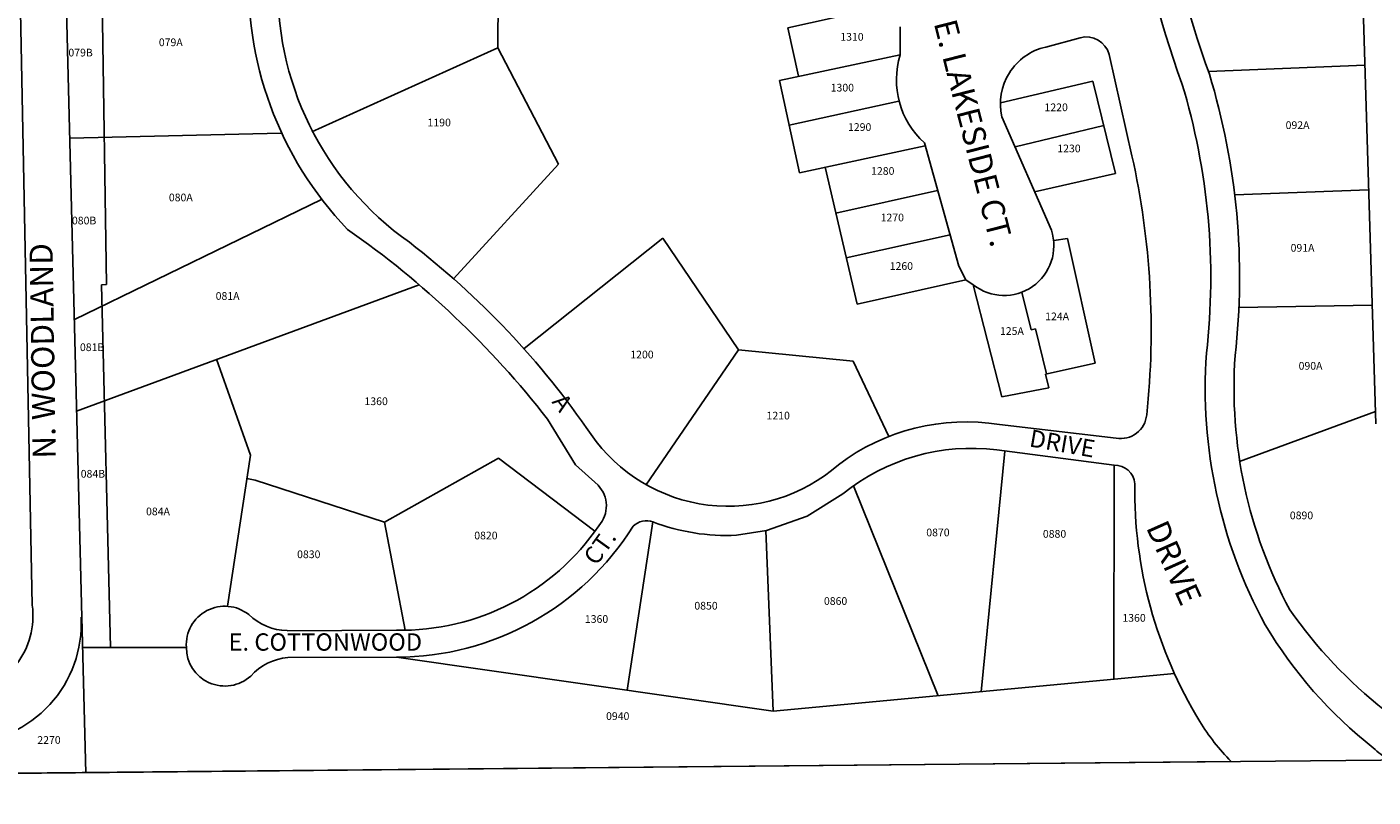
# Model space of a CAD drawing. Extents: x 1043003 to 1048564, y 456731 to 462104.
# Drawn here: x 1045757 to 1047155, y 456781 to 457581 of the extents above; entities that cross this region are included whole.
import ezdxf
from ezdxf.enums import TextEntityAlignment as Align

# ---------------------------------------------------------------- set-up
doc = ezdxf.new("R2010")
doc.units = 0
doc.header["$LTSCALE"] = 200
doc.header["$MEASUREMENT"] = 0
for name, color, linetype in [('ADOT_BOUNDARY', 255, 'CONTINUOUS'), ('BLOCKS', 1, 'CONTINUOUS'), ('DWF_DATA', 7, 'CONTINUOUS'), ('LOTS', 141, 'CONTINUOUS'), ('PRIVATE_ROAD', 31, 'CONTINUOUS'), ('STREET_NAME', 3, 'CONTINUOUS')]:
    doc.layers.add(name, color=color, linetype=linetype)
doc.styles.add('ROMAND', font='romand')
doc.styles.add('ROMANS', font='romans.shx')

msp = doc.modelspace()

# ---------------------------------------------------------------- linework, layer by layer
at = {"layer": 'ADOT_BOUNDARY', "flags": 128}
msp.add_lwpolyline([(1048519.5, 456830.9), (1048402.5, 456830.9), (1043116.4, 456780.9), (1043043.2, 462049.1), (1048330.3, 462039.1), (1048519.5, 456830.9)], dxfattribs=at)
at = {"layer": 'BLOCKS'}
for p, q in [((1045757.8, 459205.5), (1045813.9, 456967.7)), ((1047114.9, 458573.2), (1047158, 457168.3))]:
    msp.add_line(p, q, dxfattribs=at)
at = {"layer": 'BLOCKS', "flags": 128}
for points in [[(1043110.8, 457183.4), (1044277.7, 456906.5, 0.049965), (1044586.6, 456872.5), (1045690.2, 456887.8, 0.424456), (1045762.5, 456980.1), (1045739.8, 458125)], [(1043111.6, 457125.3), (1044304.9, 456841, 0.05484), (1044544.1, 456816.8), (1045693.1, 456836.5, 0.418398), (1045813.3, 456967.6, -0.138488)]]:
    msp.add_lwpolyline(points, format="xyb", dxfattribs=at)
at = {"layer": 'LOTS'}
for p, q in [((1046246.5, 457638), (1046246.1, 457558.8)), ((1045835, 457608.9), (1045839.7, 457313)), ((1046671.1, 457606.9), (1046547.4, 457579.8)), ((1046547.4, 457579.8), (1046558.4, 457529.3)), ((1046053, 457471.6), (1046246.1, 457558.8)), ((1046309, 457438.1), (1046246.1, 457558.8)), ((1046664.1, 457551.7), (1046538.6, 457525.1)), ((1046984.1, 457534.2), (1047146.6, 457540.7)), ((1046559.5, 457429.1), (1046538.6, 457525.1)), ((1046768, 457501.6), (1046864.1, 457524.4)), ((1046887.7, 457428.3), (1046864.1, 457524.4)), ((1046548.7, 457478.7), (1046662.6, 457503.4)), ((1045801.4, 457465.2), (1046021.2, 457470.3)), ((1046783.3, 457456), (1046875.4, 457478.3)), ((1046690, 457457.2), (1046559.5, 457429.1)), ((1046200, 457319.1), (1046309, 457438.1)), ((1046585.9, 457434.8), (1046619.4, 457292.7)), ((1046803.6, 457409.4), (1046887.7, 457428.3)), ((1045806.5, 457276.9), (1046062.9, 457401.5)), ((1046597, 457387.3), (1046702.9, 457410.8)), ((1047011.5, 457406.3), (1047150.5, 457411.4)), ((1046273.4, 457246.7), (1046417.6, 457361.2)), ((1046417.6, 457361.2), (1046495.9, 457245.3)), ((1046608, 457340.9), (1046715.8, 457364.7)), ((1046837.8, 457360.9), (1046823.4, 457358.8)), ((1046866.5, 457231.4), (1046837.8, 457360.9)), ((1046619.4, 457292.7), (1046732.1, 457317.9)), ((1045808.4, 457181.7), (1046164.2, 457312.7)), ((1045834.3, 457312.9), (1045839.7, 457313)), ((1045834.3, 457312.9), (1045843.7, 456936.2)), ((1046739.9, 457312.9), (1046769.5, 457196.4)), ((1046790.5, 457305.3), (1046800.1, 457266.1)), ((1047015.8, 457289.1), (1047154.2, 457291.6)), ((1046800.1, 457266.1), (1046804.4, 457267)), ((1046804.4, 457267), (1046815.9, 457220.4)), ((1045953.9, 457235.5), (1045989.2, 457136.1)), ((1046399.9, 457104.7), (1046495.9, 457245.3)), ((1046495.9, 457245.3), (1046615.2, 457233.7)), ((1046615.2, 457233.7), (1046652.2, 457155.4)), ((1046814.9, 457220.2), (1046866.5, 457231.4)), ((1046814.9, 457220.2), (1046818.5, 457205.8)), ((1046769.5, 457196.4), (1046818.5, 457205.8)), ((1046815.2, 457205.1), (1046815.2, 457205)), ((1047016.3, 457129.4), (1047157.6, 457181.2)), ((1045989.2, 457136.1), (1045965.4, 456979)), ((1046772.8, 457140.2), (1046748, 456890.3)), ((1046128.3, 457066.5), (1046246.7, 457132.7)), ((1046246.7, 457132.7), (1046346.9, 457057)), ((1046885.9, 456903.3), (1046886.1, 457125.5)), ((1045985.4, 457111.8), (1045994, 457109.9)), ((1046128.3, 457066.5), (1045994, 457109.9)), ((1046615.5, 457104.2), (1046703.5, 456886.2)), ((1046128.3, 457066.5), (1046150, 456954.2)), ((1046380.5, 456891.8), (1046407.2, 457066.6)), ((1046524.6, 457057.7), (1046532.2, 456870.1)), ((1045813.9, 456967.7), (1045818, 456805.9)), ((1045736.7, 456805.5), (1047007.8, 456817.7))]:
    msp.add_line(p, q, dxfattribs=at)
msp.add_lwpolyline([(1046783.8, 458324.2, -0.259374), (1046936.1, 458060.4), (1046931.8, 457940.9, 0.1104), (1046985.1, 457531.5, -0.102586), (1047011.9, 457239.3, 0.141826), (1047068.7, 456975.3, 0.072366), (1047167.1, 456871.1, 0.035872)], format="xyb", dxfattribs=at)
at = {"layer": 'LOTS', "flags": 128}
for points in [[(1045814.7, 456936.1), (1045922.6, 456936.3)], [(1046140.9, 456926.2), (1046532.2, 456870.1), (1046948.8, 456909.2)]]:
    msp.add_lwpolyline(points, dxfattribs=at)
at = {"layer": 'PRIVATE_ROAD'}
for p, q in [((1046664.1, 457551.7), (1046664, 457580.6)), ((1046850.9, 457569.4), (1046815.2, 457559.7)), ((1046904.7, 457446.6), (1046881.1, 457552.1)), ((1046821, 457369.5), (1046769.7, 457487.3)), ((1046689.1, 457460.3), (1046724.9, 457332.2)), ((1046724.9, 457332.2), (1046732.1, 457317.9)), ((1046732.1, 457317.9), (1046739.9, 457312.9)), ((1046297.7, 457173.3), (1046326.8, 457126)), ((1046767.3, 457167.6), (1046888.3, 457153.6)), ((1046764.3, 457141.3), (1046886.1, 457125.5)), ((1046326.8, 457126), (1046350.2, 457104.7)), ((1046567.5, 457072.5), (1046604.5, 457095.9)), ((1046525.2, 457057.8), (1046567.5, 457072.5)), ((1046493.9, 457052.7), (1046525.2, 457057.8))]:
    msp.add_line(p, q, dxfattribs=at)
for points in [[(1046780.4, 458290.6, -0.245154), (1046905.8, 458060.4), (1046901.7, 457942.4, 0.109921), (1046956.6, 457521.8, -0.102458), (1046982.1, 457241.7, 0.142947), (1047043.2, 456959.6, 0.091653), (1047155.3, 456832.1, 0.040116), (1047171.4, 456819.3)], [(1045988.1, 457648.5, 0.209822), (1046089.9, 457370.4)], [(1046017.9, 457635, 0.256455), (1046154.2, 457357)], [(1046881.1, 457552.1, 0.406977), (1046850.9, 457569.4)], [(1046815.2, 457559.7, 0.415947), (1046769.7, 457487.3)], [(1046664.1, 457551.7, 0.29476), (1046689.1, 457460.3)], [(1046920, 457177.7, 0.081497), (1046904.7, 457446.6)], [(1046297.7, 457173.3, 0.075284), (1046089.9, 457370.4)], [(1046739.9, 457312.9, 0.742715), (1046821, 457369.5)], [(1046342.9, 457157.5, 0.07847), (1046154.2, 457357)], [(1046888.3, 457153.6, 0.438927), (1046920, 457177.7)], [(1046767.3, 457167.6, 0.205706), (1046599.9, 457126)], [(1046342.9, 457157.5, 0.448369), (1046599.9, 457126)], [(1046764.3, 457141.3, 0.204342), (1046604.5, 457095.9)], [(1046907.7, 457106.3, 0.396938), (1046886.1, 457125.5)], [(1046907.7, 457106.3, 0.141833), (1046975.2, 456859.4)], [(1046351, 457062.7, 0.39064), (1046350.2, 457104.7)], [(1046407.2, 457066.6, 0.102238), (1046493.9, 457052.7)], [(1046140.8, 456954.2, 0.252772), (1046351, 457062.7)], [(1046140.9, 456926.2, 0.257413), (1046386.7, 457062.1)]]:
    msp.add_lwpolyline(points, format="xyb", dxfattribs=at)
at = {"layer": 'PRIVATE_ROAD', "flags": 128}
msp.add_lwpolyline([(1046386.7, 457062.1, -0.295958), (1046407.2, 457066.6, 0.888376)], format="xyb", dxfattribs=at)
for points in [[(1046027.2, 456953.7), (1046140.8, 456954.2)], [(1046028.1, 456926), (1046140.9, 456926.2)]]:
    msp.add_lwpolyline(points, dxfattribs=at)
at = {"layer": 'PRIVATE_ROAD'}
for centre, radius, start, end in [((1045962.5, 456939.1), 40, 51.6918, 183.9604), ((1046028.9, 457013.7), 60, 226.1237, 268.3923), ((1045962.6, 456936.2), 40, 179.8954, 312.164), ((1046033.8, 456866.2), 60, 95.4634, 137.732), ((1047167.5, 456976.3), 225, 211.2747, 224.7823)]:
    msp.add_arc(centre, radius, start, end, dxfattribs=at)

# ---------------------------------------------------------------- texts
at = {"layer": 'DWF_DATA', "style": 'ROMANS'}
for s, p in [('079A', (1045906.4, 457560.6)), ('1310', (1046613.9, 457566.3)), ('079B', (1045812.7, 457549.9)), ('1300', (1046603.9, 457513.5)), ('1220', (1046826, 457493.1)), ('1190', (1046185.2, 457477.3)), ('1290', (1046621.9, 457472.6)), ('092A', (1047076.7, 457474.6)), ('1230', (1046839.3, 457450.4)), ('1280', (1046645.9, 457427)), ('080A', (1045916.8, 457399.5)), ('1270', (1046655.8, 457378.7)), ('080B', (1045816.4, 457375.5)), ('091A', (1047081.9, 457347.2)), ('1260', (1046665.2, 457328.3)), ('081A', (1045965.4, 457297.2)), ('124A', (1046827, 457276)), ('125A', (1046780, 457260.8)), ('081B', (1045824.7, 457244)), ('1200', (1046395.8, 457236.4)), ('090A', (1047090.2, 457224.7)), ('1360', (1046119.7, 457187.9)), ('1210', (1046537.3, 457173)), ('084B', (1045825.5, 457112.6)), ('084A', (1045893.1, 457073.5)), ('0890', (1047080.8, 457069.4)), ('0820', (1046233.7, 457048.5)), ('0870', (1046703.2, 457051.7)), ('0880', (1046824.3, 457050.2)), ('0830', (1046049.7, 457029)), ('0850', (1046462.3, 456975.6)), ('0860', (1046596.9, 456980.5)), ('1360', (1046348.6, 456961.8)), ('1360', (1046906.9, 456963)), ('0940', (1046370.6, 456861)), ('2270', (1045779.9, 456836.2))]:
    msp.add_text(s, height=8, dxfattribs=at).set_placement(p, align=Align.CENTER)
at = {"layer": 'STREET_NAME', "style": 'ROMAND'}
for s, height, rotation, p in [('E. LAKESIDE CT.', 24, 284.3268, (1046737.2, 457469.8)), ('N. WOODLAND', 24, 90.8606, (1045776.4, 457244.2)), ('DRIVE', 18, 350.0645, (1046832, 457145.8)), ('DRIVE', 24, 294.0283, (1046945.6, 457023)), ('E. COTTONWOOD', 18, 359.9997, (1046066.9, 456939.6))]:
    msp.add_text(s, height=height, rotation=rotation, dxfattribs=at).set_placement(p, align=Align.MIDDLE)
msp.add_text('A', height=18, rotation=306.9997, dxfattribs=at).set_placement((1046306.1, 457185.1), align=Align.CENTER)
at = {"layer": 'STREET_NAME', "color": 3, "style": 'ROMAND'}
msp.add_text('CT.', height=18, rotation=54.2371, dxfattribs=at).set_placement((1046353.9, 457039.3), align=Align.MIDDLE)

doc.saveas('drawing.dxf')
